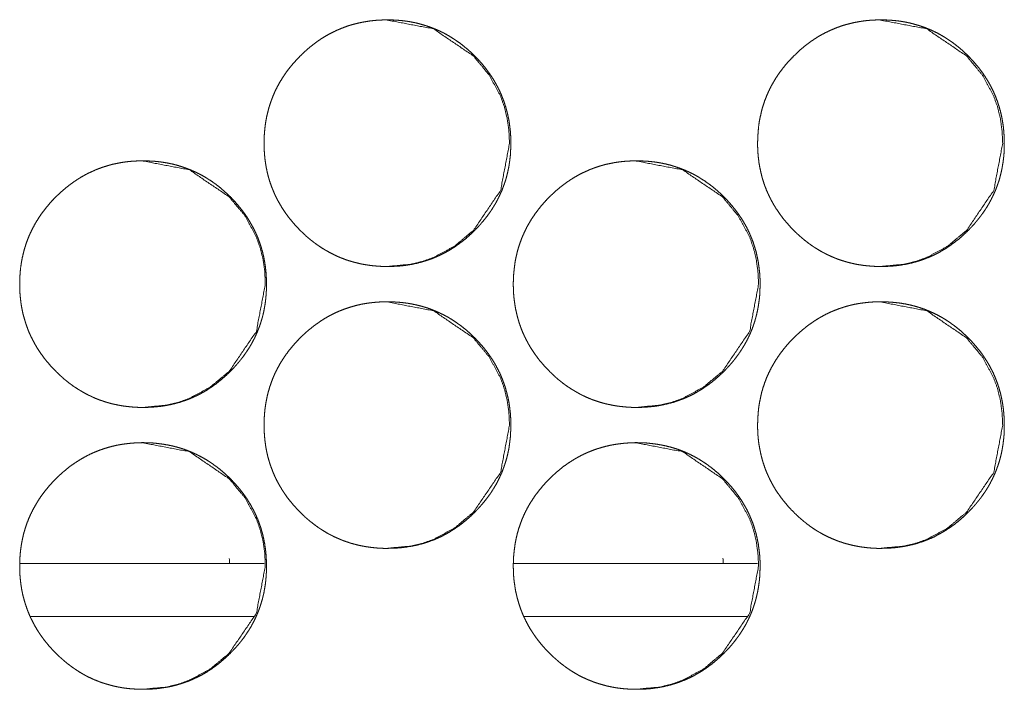
# Model space of a CAD drawing. Units: inches. Extents: x 122 to 387, y 24 to 255.
# Drawn here: x 228 to 229, y 97 to 98 of the extents above; entities that cross this region are included whole.
import ezdxf

# ---------------------------------------------------------------- set-up
doc = ezdxf.new("R2010")
doc.units = ezdxf.units.IN
doc.header["$MEASUREMENT"] = 0
doc.layers.add('1', color=7, linetype='Continuous')

msp = doc.modelspace()

# ---------------------------------------------------------------- linework, layer by layer
at = {"layer": '1', "color": 3, "linetype": 'Continuous', "lineweight": 18}
for p, q in [((228.5326, 97.272), (228.26, 97.272)), ((229.0835, 97.272), (228.8113, 97.272)), ((228.5214, 97.213), (228.272, 97.213)), ((229.0723, 97.213), (228.8229, 97.213))]:
    msp.add_line(p, q, dxfattribs=at)
for centre, end in [((228.3563, 97.2689), 3.6788), ((228.9075, 97.2689), 3.8644)]:
    msp.add_arc(centre, 0.1378, 1.305, end, dxfattribs=at)
for points, knots in [([(228.8081, 97.7417), (228.8081, 97.7374), (228.8079, 97.733), (228.8077, 97.7288), (228.8072, 97.7246), (228.8067, 97.7204), (228.8061, 97.7163), (228.8053, 97.7123), (228.8044, 97.7082), (228.8034, 97.7043), (228.8023, 97.7003), (228.801, 97.6965), (228.7996, 97.6927), (228.7982, 97.6889), (228.7965, 97.6852), (228.7948, 97.6815), (228.793, 97.6779), (228.791, 97.6743), (228.7889, 97.6708), (228.7867, 97.6673), (228.7844, 97.6639), (228.7819, 97.6605), (228.7793, 97.6572), (228.7766, 97.6539), (228.7738, 97.6506), (228.7709, 97.6474), (228.7678, 97.6443), (228.7628, 97.6395), (228.7575, 97.6348), (228.7521, 97.6306), (228.7466, 97.6266), (228.741, 97.623), (228.7352, 97.6197), (228.7293, 97.6167), (228.7233, 97.614), (228.7171, 97.6116), (228.7108, 97.6096), (228.7044, 97.6078), (228.6979, 97.6064), (228.6912, 97.6053), (228.6844, 97.6045), (228.6775, 97.6041), (228.6704, 97.6039), (228.6657, 97.604), (228.661, 97.6042), (228.6564, 97.6046), (228.6519, 97.605), (228.6474, 97.6057), (228.6429, 97.6064), (228.6385, 97.6074), (228.6342, 97.6084), (228.63, 97.6096), (228.6257, 97.6109), (228.6216, 97.6124), (228.6175, 97.614), (228.6134, 97.6158), (228.6095, 97.6177), (228.6056, 97.6197), (228.6017, 97.6219), (228.5979, 97.6242), (228.5942, 97.6266), (228.5905, 97.6292), (228.5869, 97.6319), (228.5833, 97.6348), (228.5798, 97.6378), (228.5764, 97.641), (228.573, 97.6442), (228.5691, 97.6483), (228.5653, 97.6525), (228.5618, 97.6567), (228.5584, 97.6611), (228.5553, 97.6655), (228.5524, 97.67), (228.5497, 97.6746), (228.5471, 97.6792), (228.5448, 97.684), (228.5427, 97.6888), (228.5408, 97.6937), (228.539, 97.6987), (228.5375, 97.7038), (228.5362, 97.709), (228.5351, 97.7142), (228.5342, 97.7195), (228.5335, 97.725), (228.533, 97.7304), (228.5327, 97.7361), (228.5326, 97.7417), (228.5327, 97.7479), (228.5331, 97.7542), (228.5337, 97.7602), (228.5346, 97.7663), (228.5357, 97.7721), (228.5371, 97.7779), (228.5387, 97.7836), (228.5406, 97.7892), (228.5427, 97.7946), (228.545, 97.8), (228.5477, 97.8053), (228.5505, 97.8104), (228.5537, 97.8155), (228.557, 97.8204), (228.5606, 97.8253), (228.5645, 97.83), (228.5686, 97.8346), (228.5729, 97.8391), (228.5766, 97.8427), (228.5804, 97.8462), (228.5843, 97.8494), (228.5882, 97.8525), (228.5922, 97.8554), (228.5962, 97.8582), (228.6003, 97.8608), (228.6045, 97.8632), (228.6088, 97.8654), (228.6131, 97.8675), (228.6175, 97.8694), (228.622, 97.8712), (228.6265, 97.8728), (228.6311, 97.8742), (228.6358, 97.8754), (228.6405, 97.8765), (228.6453, 97.8774), (228.6502, 97.8782), (228.6552, 97.8788), (228.6601, 97.8792), (228.6652, 97.8794), (228.6704, 97.8795), (228.676, 97.8794), (228.6816, 97.8791), (228.6871, 97.8786), (228.6926, 97.8779), (228.6979, 97.877), (228.7031, 97.8759), (228.7083, 97.8745), (228.7134, 97.873), (228.7184, 97.8713), (228.7233, 97.8694), (228.7281, 97.8673), (228.7329, 97.865), (228.7376, 97.8624), (228.7421, 97.8597), (228.7466, 97.8568), (228.751, 97.8537), (228.7553, 97.8503), (228.7596, 97.8468), (228.7638, 97.8431), (228.7678, 97.8392), (228.7721, 97.8347), (228.7763, 97.83), (228.7801, 97.8253), (228.7837, 97.8204), (228.7871, 97.8155), (228.7902, 97.8104), (228.793, 97.8053), (228.7957, 97.8), (228.798, 97.7947), (228.8001, 97.7892), (228.802, 97.7836), (228.8036, 97.778), (228.805, 97.7722), (228.8062, 97.7663), (228.807, 97.7603), (228.8077, 97.7542), (228.8081, 97.748), (228.8081, 97.7417)], [0, 0, 0.005, 0.009997, 0.014896, 0.019799, 0.024619, 0.029438, 0.034193, 0.038951, 0.043664, 0.048371, 0.053051, 0.057743, 0.062415, 0.067089, 0.071771, 0.076458, 0.081176, 0.085895, 0.09067, 0.095432, 0.100255, 0.105103, 0.110002, 0.114928, 0.119944, 0.124972, 0.133048, 0.141168, 0.149029, 0.156895, 0.164584, 0.172275, 0.17989, 0.187516, 0.19514, 0.202751, 0.210436, 0.218119, 0.225971, 0.233801, 0.241867, 0.249947, 0.255383, 0.260824, 0.266124, 0.27144, 0.276657, 0.281897, 0.287021, 0.292181, 0.297263, 0.302366, 0.307459, 0.312528, 0.317602, 0.322659, 0.327763, 0.332836, 0.337967, 0.343127, 0.348318, 0.353536, 0.358826, 0.364129, 0.369538, 0.374943, 0.381457, 0.387949, 0.394288, 0.400631, 0.406855, 0.413073, 0.419199, 0.425326, 0.43143, 0.437515, 0.443603, 0.449693, 0.455817, 0.461942, 0.468152, 0.47436, 0.480681, 0.487008, 0.493488, 0.499976, 0.507184, 0.514404, 0.521423, 0.528442, 0.535315, 0.542199, 0.54899, 0.555778, 0.562537, 0.5693, 0.576088, 0.582877, 0.589747, 0.596601, 0.603616, 0.610619, 0.617808, 0.625003, 0.630928, 0.636844, 0.642624, 0.648402, 0.654092, 0.65976, 0.665359, 0.670946, 0.676514, 0.682048, 0.687585, 0.693103, 0.69864, 0.704199, 0.709766, 0.715371, 0.721026, 0.726678, 0.732453, 0.738208, 0.744101, 0.750018, 0.756505, 0.763001, 0.769335, 0.775694, 0.781908, 0.78811, 0.794245, 0.800385, 0.806479, 0.812541, 0.818639, 0.824723, 0.830864, 0.836981, 0.843182, 0.849397, 0.855697, 0.862025, 0.868516, 0.874988, 0.882183, 0.889373, 0.896369, 0.903366, 0.910244, 0.917107, 0.923881, 0.93067, 0.937433, 0.944185, 0.95098, 0.957771, 0.964647, 0.971532, 0.978551, 0.98557, 0.992784, 1, 1]), ([(228.6688, 97.8795), (228.669, 97.8795), (228.7219, 97.8694), (228.7663, 97.8392), (228.7839, 97.818), (228.7965, 97.7947), (228.8009, 97.7822), (228.8041, 97.7692), (228.806, 97.7557), (228.8067, 97.7417)], [0, 0, 0.000723, 0.249939, 0.498832, 0.626358, 0.748989, 0.810066, 0.871891, 0.935058, 1, 1]), ([(229.3592, 97.7417), (229.3592, 97.7374), (229.359, 97.733), (229.3588, 97.7288), (229.3583, 97.7246), (229.3578, 97.7204), (229.3571, 97.7163), (229.3564, 97.7123), (229.3555, 97.7082), (229.3545, 97.7043), (229.3534, 97.7003), (229.3521, 97.6965), (229.3507, 97.6927), (229.3493, 97.6889), (229.3476, 97.6852), (229.3459, 97.6815), (229.344, 97.6779), (229.3421, 97.6743), (229.34, 97.6708), (229.3378, 97.6673), (229.3354, 97.6639), (229.333, 97.6605), (229.3304, 97.6572), (229.3277, 97.6539), (229.3249, 97.6506), (229.322, 97.6474), (229.3189, 97.6443), (229.3139, 97.6395), (229.3086, 97.6348), (229.3032, 97.6306), (229.2977, 97.6266), (229.2921, 97.623), (229.2863, 97.6197), (229.2804, 97.6167), (229.2744, 97.614), (229.2682, 97.6116), (229.262, 97.6096), (229.2555, 97.6078), (229.249, 97.6064), (229.2423, 97.6053), (229.2356, 97.6045), (229.2286, 97.6041), (229.2216, 97.6039), (229.2169, 97.604), (229.2122, 97.6042), (229.2076, 97.6046), (229.203, 97.605), (229.1985, 97.6057), (229.194, 97.6064), (229.1897, 97.6074), (229.1853, 97.6084), (229.1811, 97.6096), (229.1769, 97.6109), (229.1727, 97.6124), (229.1686, 97.614), (229.1646, 97.6158), (229.1606, 97.6177), (229.1567, 97.6197), (229.1528, 97.6219), (229.149, 97.6242), (229.1453, 97.6266), (229.1416, 97.6292), (229.138, 97.6319), (229.1345, 97.6348), (229.131, 97.6378), (229.1275, 97.641), (229.1241, 97.6442), (229.1202, 97.6483), (229.1165, 97.6525), (229.1129, 97.6567), (229.1096, 97.6611), (229.1065, 97.6655), (229.1035, 97.67), (229.1008, 97.6746), (229.0983, 97.6792), (229.096, 97.684), (229.0938, 97.6888), (229.0919, 97.6937), (229.0902, 97.6987), (229.0887, 97.7038), (229.0874, 97.709), (229.0863, 97.7142), (229.0853, 97.7195), (229.0846, 97.725), (229.0841, 97.7304), (229.0838, 97.7361), (229.0837, 97.7417), (229.0839, 97.7479), (229.0843, 97.7542), (229.0848, 97.7602), (229.0857, 97.7663), (229.0869, 97.7721), (229.0882, 97.7779), (229.0898, 97.7836), (229.0917, 97.7892), (229.0938, 97.7946), (229.0962, 97.8), (229.0988, 97.8053), (229.1017, 97.8104), (229.1048, 97.8155), (229.1081, 97.8204), (229.1118, 97.8253), (229.1156, 97.83), (229.1197, 97.8346), (229.1241, 97.8391), (229.1278, 97.8427), (229.1316, 97.8462), (229.1354, 97.8494), (229.1393, 97.8525), (229.1433, 97.8554), (229.1474, 97.8582), (229.1515, 97.8608), (229.1557, 97.8632), (229.1599, 97.8654), (229.1643, 97.8675), (229.1687, 97.8694), (229.1731, 97.8712), (229.1777, 97.8728), (229.1822, 97.8742), (229.1869, 97.8754), (229.1916, 97.8765), (229.1965, 97.8774), (229.2013, 97.8782), (229.2063, 97.8788), (229.2113, 97.8792), (229.2164, 97.8794), (229.2215, 97.8795), (229.2271, 97.8794), (229.2327, 97.8791), (229.2382, 97.8786), (229.2437, 97.8779), (229.249, 97.877), (229.2543, 97.8759), (229.2594, 97.8745), (229.2645, 97.873), (229.2695, 97.8713), (229.2744, 97.8694), (229.2792, 97.8673), (229.284, 97.865), (229.2887, 97.8624), (229.2932, 97.8597), (229.2977, 97.8568), (229.3021, 97.8537), (229.3065, 97.8503), (229.3107, 97.8468), (229.3148, 97.8431), (229.3189, 97.8392), (229.3232, 97.8347), (229.3273, 97.83), (229.3312, 97.8253), (229.3348, 97.8204), (229.3381, 97.8155), (229.3413, 97.8104), (229.3441, 97.8053), (229.3468, 97.8), (229.3491, 97.7947), (229.3512, 97.7892), (229.3531, 97.7836), (229.3547, 97.778), (229.3561, 97.7722), (229.3572, 97.7663), (229.3581, 97.7603), (229.3587, 97.7542), (229.3591, 97.748), (229.3592, 97.7417)], [0, 0, 0.005001, 0.009997, 0.014897, 0.019801, 0.024621, 0.029445, 0.034196, 0.038955, 0.043668, 0.048376, 0.053056, 0.057749, 0.062421, 0.067096, 0.071791, 0.076479, 0.081183, 0.085918, 0.090677, 0.09544, 0.100264, 0.105112, 0.110012, 0.114939, 0.119956, 0.124984, 0.133061, 0.141183, 0.149044, 0.156887, 0.164602, 0.172295, 0.179911, 0.187537, 0.195134, 0.202746, 0.210433, 0.218116, 0.225969, 0.2338, 0.241868, 0.249949, 0.255386, 0.260797, 0.266128, 0.271445, 0.276662, 0.281873, 0.287028, 0.292189, 0.297271, 0.302374, 0.30744, 0.31251, 0.317584, 0.322642, 0.327746, 0.332846, 0.337978, 0.343113, 0.34833, 0.353524, 0.358815, 0.364118, 0.369529, 0.374934, 0.381449, 0.387942, 0.394282, 0.400625, 0.406851, 0.413069, 0.419196, 0.425324, 0.431416, 0.437514, 0.443603, 0.449693, 0.455818, 0.461944, 0.468154, 0.474363, 0.480685, 0.48701, 0.493493, 0.499981, 0.507191, 0.514413, 0.52143, 0.52845, 0.53533, 0.542214, 0.549007, 0.555786, 0.562557, 0.56932, 0.576097, 0.582886, 0.589757, 0.596612, 0.603628, 0.610631, 0.617822, 0.625018, 0.630944, 0.63686, 0.642641, 0.64842, 0.65411, 0.659779, 0.665379, 0.670967, 0.676509, 0.682043, 0.687581, 0.693128, 0.698666, 0.704197, 0.709794, 0.71537, 0.721026, 0.726679, 0.732455, 0.738211, 0.744104, 0.750022, 0.75651, 0.763007, 0.769341, 0.775671, 0.781887, 0.788119, 0.794254, 0.800366, 0.806462, 0.812552, 0.818624, 0.824708, 0.83085, 0.836967, 0.843169, 0.849386, 0.85571, 0.862016, 0.868508, 0.874981, 0.882176, 0.889367, 0.896364, 0.903362, 0.910224, 0.917088, 0.923878, 0.930668, 0.937419, 0.944183, 0.950979, 0.957771, 0.964648, 0.971528, 0.978548, 0.985568, 0.992783, 1, 1]), ([(229.2195, 97.8795), (229.2197, 97.8795), (229.2726, 97.8694), (229.317, 97.8392), (229.3346, 97.818), (229.3472, 97.7947), (229.3517, 97.7822), (229.3548, 97.7692), (229.3567, 97.7557), (229.3574, 97.7417)], [0, 0, 0.000723, 0.250073, 0.498782, 0.626317, 0.748956, 0.810077, 0.871877, 0.935048, 1, 1]), ([(228.8067, 97.7417), (228.7967, 97.6889), (228.7664, 97.6443), (228.7452, 97.6266), (228.7219, 97.614), (228.7094, 97.6096), (228.6965, 97.6064), (228.6691, 97.6039)], [0, 0, 0.249224, 0.498965, 0.627005, 0.749876, 0.810979, 0.872728, 1, 1]), ([(229.3574, 97.7417), (229.3474, 97.6889), (229.3171, 97.6443), (229.2959, 97.6266), (229.2726, 97.614), (229.2602, 97.6096), (229.2472, 97.6064), (229.2199, 97.6039)], [0, 0, 0.249288, 0.499002, 0.627063, 0.749955, 0.811068, 0.872827, 1, 1]), ([(228.5353, 97.5842), (228.5353, 97.5799), (228.5351, 97.5756), (228.5348, 97.5713), (228.5344, 97.5671), (228.5339, 97.563), (228.5332, 97.5588), (228.5325, 97.5548), (228.5316, 97.5507), (228.5306, 97.5468), (228.5294, 97.5429), (228.5282, 97.539), (228.5268, 97.5352), (228.5253, 97.5314), (228.5237, 97.5277), (228.522, 97.524), (228.5201, 97.5204), (228.5182, 97.5168), (228.5161, 97.5133), (228.5138, 97.5098), (228.5115, 97.5064), (228.5091, 97.503), (228.5065, 97.4997), (228.5038, 97.4964), (228.501, 97.4932), (228.4981, 97.49), (228.495, 97.4868), (228.4899, 97.482), (228.4846, 97.4774), (228.4793, 97.4731), (228.4738, 97.4692), (228.4682, 97.4655), (228.4623, 97.4622), (228.4565, 97.4592), (228.4504, 97.4565), (228.4443, 97.4542), (228.438, 97.4521), (228.4316, 97.4504), (228.4251, 97.449), (228.4183, 97.4478), (228.4116, 97.4471), (228.4046, 97.4466), (228.3976, 97.4464), (228.3929, 97.4465), (228.3882, 97.4467), (228.3836, 97.4471), (228.379, 97.4476), (228.3745, 97.4482), (228.3701, 97.449), (228.3657, 97.4499), (228.3613, 97.4509), (228.3571, 97.4521), (228.3529, 97.4535), (228.3487, 97.4549), (228.3446, 97.4565), (228.3406, 97.4583), (228.3366, 97.4602), (228.3327, 97.4622), (228.3289, 97.4644), (228.3251, 97.4667), (228.3213, 97.4691), (228.3176, 97.4717), (228.314, 97.4744), (228.3104, 97.4773), (228.307, 97.4803), (228.3035, 97.4835), (228.3001, 97.4868), (228.2962, 97.4908), (228.2925, 97.495), (228.2889, 97.4992), (228.2856, 97.5036), (228.2825, 97.508), (228.2795, 97.5125), (228.2768, 97.5171), (228.2743, 97.5218), (228.2719, 97.5265), (228.2698, 97.5313), (228.2679, 97.5363), (228.2662, 97.5412), (228.2647, 97.5463), (228.2633, 97.5515), (228.2622, 97.5568), (228.2613, 97.5621), (228.2606, 97.5675), (228.2601, 97.573), (228.2598, 97.5786), (228.2597, 97.5842), (228.2598, 97.5904), (228.2602, 97.5967), (228.2608, 97.6027), (228.2617, 97.6088), (228.2628, 97.6146), (228.2642, 97.6204), (228.2658, 97.6261), (228.2677, 97.6317), (228.2698, 97.6372), (228.2722, 97.6425), (228.2748, 97.6478), (228.2777, 97.6529), (228.2808, 97.658), (228.2841, 97.6629), (228.2878, 97.6678), (228.2916, 97.6725), (228.2957, 97.6772), (228.3001, 97.6817), (228.3038, 97.6852), (228.3076, 97.6887), (228.3114, 97.6919), (228.3153, 97.695), (228.3193, 97.6979), (228.3234, 97.7007), (228.3275, 97.7033), (228.3317, 97.7057), (228.3359, 97.708), (228.3403, 97.71), (228.3447, 97.712), (228.3491, 97.7137), (228.3537, 97.7153), (228.3583, 97.7167), (228.3629, 97.718), (228.3677, 97.719), (228.3725, 97.72), (228.3773, 97.7207), (228.3823, 97.7213), (228.3873, 97.7217), (228.3924, 97.7219), (228.3975, 97.722), (228.4031, 97.7219), (228.4088, 97.7216), (228.4143, 97.7211), (228.4197, 97.7204), (228.425, 97.7195), (228.4303, 97.7184), (228.4354, 97.7171), (228.4405, 97.7155), (228.4455, 97.7138), (228.4504, 97.7119), (228.4553, 97.7098), (228.46, 97.7075), (228.4647, 97.705), (228.4693, 97.7022), (228.4738, 97.6993), (228.4782, 97.6962), (228.4825, 97.6929), (228.4867, 97.6893), (228.4909, 97.6856), (228.495, 97.6817), (228.4993, 97.6772), (228.5034, 97.6725), (228.5072, 97.6678), (228.5109, 97.663), (228.5142, 97.658), (228.5173, 97.653), (228.5202, 97.6478), (228.5228, 97.6425), (228.5252, 97.6372), (228.5273, 97.6317), (228.5292, 97.6261), (228.5308, 97.6205), (228.5322, 97.6147), (228.5333, 97.6088), (228.5342, 97.6028), (228.5348, 97.5967), (228.5352, 97.5905), (228.5353, 97.5842)], [0, 0, 0.005, 0.009997, 0.014895, 0.019798, 0.024618, 0.029436, 0.034192, 0.038949, 0.043662, 0.048369, 0.053048, 0.05774, 0.062412, 0.067085, 0.071767, 0.076454, 0.081172, 0.08589, 0.090665, 0.095427, 0.10025, 0.105098, 0.110015, 0.114922, 0.119937, 0.124965, 0.133062, 0.141159, 0.149019, 0.156886, 0.164574, 0.172291, 0.179905, 0.187503, 0.195127, 0.202738, 0.210423, 0.218104, 0.225956, 0.233815, 0.241882, 0.249961, 0.255397, 0.260808, 0.266138, 0.271453, 0.276669, 0.28188, 0.287033, 0.292193, 0.297275, 0.302377, 0.307442, 0.31251, 0.317584, 0.322668, 0.327745, 0.332844, 0.337974, 0.343109, 0.348324, 0.353542, 0.358832, 0.364134, 0.369544, 0.374948, 0.381462, 0.387954, 0.394292, 0.400634, 0.406858, 0.413076, 0.419202, 0.425343, 0.431433, 0.437518, 0.443606, 0.449696, 0.455819, 0.461951, 0.468154, 0.474362, 0.480683, 0.48701, 0.493489, 0.499977, 0.507185, 0.514404, 0.521423, 0.528437, 0.535316, 0.542199, 0.54899, 0.555777, 0.562536, 0.569298, 0.576087, 0.582875, 0.589744, 0.596599, 0.603613, 0.610615, 0.617805, 0.624999, 0.630924, 0.636839, 0.642619, 0.648397, 0.654086, 0.659754, 0.665353, 0.67094, 0.676507, 0.682044, 0.687578, 0.693096, 0.698632, 0.704191, 0.709787, 0.715362, 0.721018, 0.726669, 0.732444, 0.738229, 0.744121, 0.750008, 0.756495, 0.76302, 0.769354, 0.775683, 0.781897, 0.788128, 0.794262, 0.800373, 0.806467, 0.812556, 0.818654, 0.824738, 0.830852, 0.836994, 0.843195, 0.849386, 0.855709, 0.862036, 0.868527, 0.874999, 0.882193, 0.889363, 0.896378, 0.903375, 0.910235, 0.917098, 0.923886, 0.930675, 0.937437, 0.944189, 0.950983, 0.957775, 0.96465, 0.971534, 0.978549, 0.985571, 0.992784, 1, 1]), ([(228.3961, 97.722), (228.3963, 97.722), (228.4492, 97.7119), (228.4937, 97.6817), (228.5113, 97.6605), (228.5239, 97.6372), (228.5283, 97.6247), (228.5315, 97.6118), (228.5334, 97.5983), (228.534, 97.5842)], [0, 0, 0.000723, 0.250028, 0.498891, 0.626402, 0.749019, 0.810088, 0.871906, 0.935066, 1, 1]), ([(229.0864, 97.5842), (229.0864, 97.5799), (229.0863, 97.5756), (229.086, 97.5713), (229.0856, 97.5671), (229.085, 97.563), (229.0844, 97.5588), (229.0836, 97.5548), (229.0827, 97.5507), (229.0817, 97.5468), (229.0806, 97.5429), (229.0793, 97.539), (229.078, 97.5352), (229.0765, 97.5314), (229.0749, 97.5277), (229.0731, 97.524), (229.0713, 97.5204), (229.0693, 97.5168), (229.0672, 97.5133), (229.065, 97.5098), (229.0627, 97.5064), (229.0602, 97.503), (229.0577, 97.4997), (229.055, 97.4964), (229.0522, 97.4932), (229.0492, 97.49), (229.0462, 97.4868), (229.0411, 97.482), (229.0358, 97.4774), (229.0305, 97.4731), (229.0249, 97.4692), (229.0193, 97.4655), (229.0135, 97.4622), (229.0076, 97.4592), (229.0016, 97.4565), (228.9954, 97.4542), (228.9892, 97.4521), (228.9827, 97.4504), (228.9762, 97.449), (228.9695, 97.4478), (228.9628, 97.4471), (228.9558, 97.4466), (228.9488, 97.4464), (228.9441, 97.4465), (228.9394, 97.4467), (228.9348, 97.4471), (228.9302, 97.4476), (228.9257, 97.4482), (228.9213, 97.449), (228.9169, 97.4499), (228.9125, 97.4509), (228.9083, 97.4521), (228.9041, 97.4535), (228.8999, 97.4549), (228.8958, 97.4565), (228.8918, 97.4583), (228.8878, 97.4602), (228.8839, 97.4622), (228.8801, 97.4644), (228.8763, 97.4667), (228.8725, 97.4691), (228.8688, 97.4717), (228.8652, 97.4744), (228.8616, 97.4773), (228.8582, 97.4803), (228.8547, 97.4835), (228.8513, 97.4868), (228.8474, 97.4908), (228.8437, 97.495), (228.8401, 97.4992), (228.8368, 97.5036), (228.8337, 97.508), (228.8307, 97.5125), (228.828, 97.5171), (228.8255, 97.5218), (228.8232, 97.5265), (228.821, 97.5313), (228.8191, 97.5363), (228.8174, 97.5412), (228.8159, 97.5463), (228.8146, 97.5515), (228.8134, 97.5568), (228.8126, 97.5621), (228.8118, 97.5675), (228.8113, 97.573), (228.811, 97.5786), (228.8109, 97.5842), (228.811, 97.5904), (228.8114, 97.5967), (228.8121, 97.6027), (228.8129, 97.6088), (228.814, 97.6146), (228.8154, 97.6204), (228.817, 97.6261), (228.8189, 97.6317), (228.821, 97.6372), (228.8234, 97.6425), (228.826, 97.6478), (228.8289, 97.6529), (228.832, 97.658), (228.8353, 97.6629), (228.839, 97.6678), (228.8428, 97.6725), (228.847, 97.6772), (228.8513, 97.6817), (228.855, 97.6852), (228.8588, 97.6887), (228.8626, 97.6919), (228.8665, 97.695), (228.8705, 97.6979), (228.8746, 97.7007), (228.8787, 97.7033), (228.8829, 97.7057), (228.8871, 97.708), (228.8915, 97.71), (228.8959, 97.712), (228.9003, 97.7137), (228.9048, 97.7153), (228.9095, 97.7167), (228.9141, 97.718), (228.9189, 97.719), (228.9237, 97.72), (228.9285, 97.7207), (228.9335, 97.7213), (228.9385, 97.7217), (228.9436, 97.7219), (228.9487, 97.722), (228.9543, 97.7219), (228.96, 97.7216), (228.9654, 97.7211), (228.9709, 97.7204), (228.9762, 97.7195), (228.9815, 97.7184), (228.9866, 97.7171), (228.9917, 97.7155), (228.9967, 97.7138), (229.0016, 97.7119), (229.0065, 97.7098), (229.0112, 97.7075), (229.0159, 97.705), (229.0204, 97.7022), (229.025, 97.6993), (229.0293, 97.6962), (229.0337, 97.6929), (229.0379, 97.6893), (229.0421, 97.6856), (229.0461, 97.6817), (229.0504, 97.6772), (229.0546, 97.6725), (229.0584, 97.6678), (229.062, 97.663), (229.0654, 97.658), (229.0685, 97.653), (229.0714, 97.6478), (229.074, 97.6425), (229.0763, 97.6372), (229.0785, 97.6317), (229.0803, 97.6261), (229.082, 97.6205), (229.0833, 97.6147), (229.0845, 97.6088), (229.0853, 97.6028), (229.086, 97.5967), (229.0864, 97.5905), (229.0864, 97.5842)], [0, 0, 0.005001, 0.009997, 0.014898, 0.019799, 0.024623, 0.029441, 0.034192, 0.038957, 0.043662, 0.048378, 0.053058, 0.057741, 0.062424, 0.067086, 0.071781, 0.076468, 0.081186, 0.085906, 0.090665, 0.095427, 0.100269, 0.105098, 0.110016, 0.114924, 0.11994, 0.124968, 0.133066, 0.141164, 0.149025, 0.156892, 0.164581, 0.172299, 0.179915, 0.187513, 0.195138, 0.202749, 0.210435, 0.218118, 0.225971, 0.233801, 0.241868, 0.249949, 0.255385, 0.260826, 0.266127, 0.271443, 0.27666, 0.281871, 0.287025, 0.292185, 0.297268, 0.30237, 0.307436, 0.312505, 0.317579, 0.322664, 0.327741, 0.332841, 0.337972, 0.343107, 0.348323, 0.353517, 0.358831, 0.364134, 0.369544, 0.374949, 0.381443, 0.387956, 0.394294, 0.400619, 0.406844, 0.413062, 0.419204, 0.425332, 0.431423, 0.43752, 0.443598, 0.449688, 0.455812, 0.461945, 0.468155, 0.474359, 0.480684, 0.487009, 0.493491, 0.499978, 0.507187, 0.514409, 0.521428, 0.528443, 0.535323, 0.542206, 0.548999, 0.555786, 0.562546, 0.569309, 0.576099, 0.582873, 0.589743, 0.596615, 0.603613, 0.610634, 0.617824, 0.625019, 0.630924, 0.636862, 0.642642, 0.648421, 0.654086, 0.659755, 0.665354, 0.670968, 0.67651, 0.682047, 0.687582, 0.6931, 0.698637, 0.704197, 0.709764, 0.715369, 0.721026, 0.726677, 0.732453, 0.738208, 0.744102, 0.750019, 0.756507, 0.763003, 0.769337, 0.775696, 0.781911, 0.788113, 0.794248, 0.800389, 0.806455, 0.812545, 0.818644, 0.824728, 0.830843, 0.83696, 0.843187, 0.849378, 0.855702, 0.86203, 0.8685, 0.874994, 0.882168, 0.889358, 0.896355, 0.903371, 0.910232, 0.917095, 0.923885, 0.93066, 0.937424, 0.944187, 0.950982, 0.957774, 0.964651, 0.97153, 0.97855, 0.985569, 0.992783, 1, 1]), ([(228.947, 97.722), (228.9471, 97.722), (229, 97.7119), (229.0445, 97.6817), (229.0621, 97.6605), (229.0747, 97.6372), (229.0791, 97.6247), (229.0822, 97.6118), (229.0841, 97.5983), (229.0848, 97.5842)], [0, 0, 0.000723, 0.249964, 0.498782, 0.62632, 0.748964, 0.810047, 0.871878, 0.935052, 1, 1]), ([(228.534, 97.5842), (228.524, 97.5314), (228.4937, 97.4868), (228.4725, 97.4692), (228.4492, 97.4565), (228.4368, 97.4521), (228.4238, 97.449), (228.3965, 97.4464)], [0, 0, 0.249199, 0.498915, 0.627035, 0.749788, 0.810998, 0.87274, 1, 1]), ([(229.0848, 97.5842), (229.0748, 97.5314), (229.0445, 97.4868), (229.0233, 97.4692), (229, 97.4565), (228.9876, 97.4521), (228.9746, 97.449), (228.9473, 97.4464)], [0, 0, 0.249254, 0.499025, 0.62708, 0.749966, 0.811076, 0.872832, 1, 1]), ([(228.8081, 97.4268), (228.8081, 97.4224), (228.8079, 97.4181), (228.8077, 97.4139), (228.8072, 97.4096), (228.8067, 97.4055), (228.8061, 97.4013), (228.8053, 97.3973), (228.8044, 97.3933), (228.8034, 97.3893), (228.8023, 97.3854), (228.801, 97.3815), (228.7996, 97.3777), (228.7982, 97.3739), (228.7965, 97.3702), (228.7948, 97.3665), (228.793, 97.3629), (228.791, 97.3593), (228.7889, 97.3558), (228.7867, 97.3523), (228.7844, 97.3489), (228.7819, 97.3455), (228.7793, 97.3422), (228.7766, 97.3389), (228.7738, 97.3357), (228.7709, 97.3325), (228.7678, 97.3294), (228.7628, 97.3245), (228.7575, 97.3199), (228.7521, 97.3156), (228.7466, 97.3117), (228.741, 97.3081), (228.7352, 97.3047), (228.7293, 97.3017), (228.7233, 97.299), (228.7171, 97.2967), (228.7108, 97.2946), (228.7044, 97.2929), (228.6979, 97.2915), (228.6912, 97.2904), (228.6844, 97.2896), (228.6775, 97.2891), (228.6704, 97.289), (228.6657, 97.289), (228.661, 97.2892), (228.6564, 97.2896), (228.6519, 97.2901), (228.6474, 97.2907), (228.6429, 97.2915), (228.6385, 97.2924), (228.6342, 97.2935), (228.63, 97.2946), (228.6257, 97.296), (228.6216, 97.2974), (228.6175, 97.2991), (228.6134, 97.3008), (228.6095, 97.3027), (228.6056, 97.3047), (228.6017, 97.3069), (228.5979, 97.3092), (228.5942, 97.3116), (228.5905, 97.3142), (228.5869, 97.317), (228.5833, 97.3198), (228.5798, 97.3228), (228.5764, 97.326), (228.573, 97.3293), (228.5691, 97.3333), (228.5653, 97.3375), (228.5618, 97.3418), (228.5584, 97.3461), (228.5553, 97.3505), (228.5524, 97.355), (228.5497, 97.3596), (228.5471, 97.3643), (228.5448, 97.369), (228.5427, 97.3739), (228.5408, 97.3788), (228.539, 97.3838), (228.5375, 97.3889), (228.5362, 97.394), (228.5351, 97.3993), (228.5342, 97.4046), (228.5335, 97.41), (228.533, 97.4155), (228.5327, 97.4211), (228.5326, 97.4267), (228.5327, 97.433), (228.5331, 97.4392), (228.5337, 97.4453), (228.5346, 97.4513), (228.5357, 97.4572), (228.5371, 97.463), (228.5387, 97.4686), (228.5406, 97.4742), (228.5427, 97.4797), (228.545, 97.485), (228.5477, 97.4903), (228.5505, 97.4954), (228.5537, 97.5005), (228.557, 97.5054), (228.5606, 97.5103), (228.5645, 97.515), (228.5686, 97.5197), (228.5729, 97.5242), (228.5766, 97.5277), (228.5804, 97.5312), (228.5843, 97.5344), (228.5882, 97.5375), (228.5922, 97.5404), (228.5962, 97.5432), (228.6003, 97.5458), (228.6045, 97.5482), (228.6088, 97.5505), (228.6131, 97.5526), (228.6175, 97.5545), (228.622, 97.5562), (228.6265, 97.5578), (228.6311, 97.5592), (228.6358, 97.5605), (228.6405, 97.5616), (228.6453, 97.5625), (228.6502, 97.5632), (228.6552, 97.5638), (228.6601, 97.5642), (228.6652, 97.5645), (228.6704, 97.5645), (228.676, 97.5644), (228.6816, 97.5641), (228.6871, 97.5636), (228.6926, 97.5629), (228.6979, 97.562), (228.7031, 97.5609), (228.7083, 97.5596), (228.7134, 97.5581), (228.7184, 97.5564), (228.7233, 97.5544), (228.7281, 97.5523), (228.7329, 97.55), (228.7376, 97.5475), (228.7421, 97.5448), (228.7466, 97.5418), (228.751, 97.5387), (228.7553, 97.5354), (228.7596, 97.5319), (228.7638, 97.5281), (228.7678, 97.5242), (228.7721, 97.5197), (228.7763, 97.515), (228.7801, 97.5103), (228.7837, 97.5055), (228.7871, 97.5005), (228.7902, 97.4955), (228.793, 97.4903), (228.7957, 97.4851), (228.798, 97.4797), (228.8001, 97.4742), (228.802, 97.4687), (228.8036, 97.463), (228.805, 97.4572), (228.8062, 97.4513), (228.807, 97.4453), (228.8077, 97.4393), (228.8081, 97.433), (228.8081, 97.4268)], [0, 0, 0.005, 0.009997, 0.014896, 0.019799, 0.024619, 0.029438, 0.034193, 0.038951, 0.043664, 0.048371, 0.053051, 0.057743, 0.062415, 0.067089, 0.071771, 0.076458, 0.081176, 0.085895, 0.09067, 0.095432, 0.100255, 0.105103, 0.110002, 0.114928, 0.119944, 0.124972, 0.133048, 0.141168, 0.149029, 0.156895, 0.164584, 0.172275, 0.17989, 0.187516, 0.19514, 0.202751, 0.210436, 0.218119, 0.225971, 0.2338, 0.241867, 0.249947, 0.255383, 0.260824, 0.266124, 0.27144, 0.276657, 0.281897, 0.287021, 0.292181, 0.297263, 0.302366, 0.307459, 0.312528, 0.317602, 0.322659, 0.327763, 0.332836, 0.337967, 0.343127, 0.348318, 0.353535, 0.358826, 0.364128, 0.369538, 0.374943, 0.381457, 0.387949, 0.394288, 0.400636, 0.406855, 0.413072, 0.419199, 0.425326, 0.43143, 0.437515, 0.443603, 0.449693, 0.455817, 0.461942, 0.468151, 0.474359, 0.48068, 0.487008, 0.493488, 0.499975, 0.507184, 0.514403, 0.521422, 0.528442, 0.535315, 0.542198, 0.54899, 0.555777, 0.562536, 0.569299, 0.576088, 0.582877, 0.589746, 0.596601, 0.603616, 0.610618, 0.617808, 0.625003, 0.630928, 0.636844, 0.642624, 0.648402, 0.654091, 0.659759, 0.665358, 0.670946, 0.676514, 0.682051, 0.687585, 0.693103, 0.69864, 0.704199, 0.709766, 0.71537, 0.721027, 0.726678, 0.732453, 0.738209, 0.744101, 0.750018, 0.756505, 0.763002, 0.769335, 0.775694, 0.781908, 0.78811, 0.794245, 0.800385, 0.80648, 0.812541, 0.81864, 0.824723, 0.830864, 0.836981, 0.843182, 0.849398, 0.855697, 0.862025, 0.868516, 0.874988, 0.882183, 0.889373, 0.896369, 0.903366, 0.910244, 0.917107, 0.923881, 0.93067, 0.937433, 0.944185, 0.95098, 0.957771, 0.964647, 0.971532, 0.978551, 0.98557, 0.992784, 1, 1]), ([(228.6688, 97.5645), (228.669, 97.5645), (228.7219, 97.5544), (228.7663, 97.5242), (228.7839, 97.503), (228.7965, 97.4797), (228.8009, 97.4673), (228.8041, 97.4543), (228.806, 97.4408), (228.8067, 97.4268)], [0, 0, 0.000723, 0.249939, 0.498832, 0.626358, 0.748989, 0.810066, 0.871891, 0.935058, 1, 1]), ([(229.3592, 97.4268), (229.3592, 97.4224), (229.359, 97.4181), (229.3588, 97.4139), (229.3583, 97.4096), (229.3578, 97.4055), (229.3571, 97.4013), (229.3564, 97.3973), (229.3555, 97.3933), (229.3545, 97.3893), (229.3534, 97.3854), (229.3521, 97.3815), (229.3507, 97.3777), (229.3493, 97.3739), (229.3476, 97.3702), (229.3459, 97.3665), (229.344, 97.3629), (229.3421, 97.3593), (229.34, 97.3558), (229.3378, 97.3523), (229.3354, 97.3489), (229.333, 97.3455), (229.3304, 97.3422), (229.3277, 97.3389), (229.3249, 97.3357), (229.322, 97.3325), (229.3189, 97.3294), (229.3139, 97.3245), (229.3086, 97.3199), (229.3032, 97.3156), (229.2977, 97.3117), (229.2921, 97.3081), (229.2863, 97.3047), (229.2804, 97.3017), (229.2744, 97.299), (229.2682, 97.2967), (229.262, 97.2946), (229.2555, 97.2929), (229.249, 97.2915), (229.2423, 97.2904), (229.2356, 97.2896), (229.2286, 97.2891), (229.2216, 97.289), (229.2169, 97.289), (229.2122, 97.2892), (229.2076, 97.2896), (229.203, 97.2901), (229.1985, 97.2907), (229.194, 97.2915), (229.1897, 97.2924), (229.1853, 97.2935), (229.1811, 97.2946), (229.1769, 97.296), (229.1727, 97.2974), (229.1686, 97.2991), (229.1646, 97.3008), (229.1606, 97.3027), (229.1567, 97.3047), (229.1528, 97.3069), (229.149, 97.3092), (229.1453, 97.3116), (229.1416, 97.3142), (229.138, 97.317), (229.1345, 97.3198), (229.131, 97.3228), (229.1275, 97.326), (229.1241, 97.3293), (229.1202, 97.3333), (229.1165, 97.3375), (229.1129, 97.3418), (229.1096, 97.3461), (229.1065, 97.3505), (229.1035, 97.355), (229.1008, 97.3596), (229.0983, 97.3643), (229.096, 97.369), (229.0938, 97.3739), (229.0919, 97.3788), (229.0902, 97.3838), (229.0887, 97.3889), (229.0874, 97.394), (229.0863, 97.3993), (229.0853, 97.4046), (229.0846, 97.41), (229.0841, 97.4155), (229.0838, 97.4211), (229.0837, 97.4267), (229.0839, 97.433), (229.0843, 97.4392), (229.0848, 97.4453), (229.0857, 97.4513), (229.0869, 97.4572), (229.0882, 97.463), (229.0898, 97.4686), (229.0917, 97.4742), (229.0938, 97.4797), (229.0962, 97.485), (229.0988, 97.4903), (229.1017, 97.4954), (229.1048, 97.5005), (229.1081, 97.5054), (229.1118, 97.5103), (229.1156, 97.515), (229.1197, 97.5197), (229.1241, 97.5242), (229.1278, 97.5277), (229.1316, 97.5312), (229.1354, 97.5344), (229.1393, 97.5375), (229.1433, 97.5404), (229.1474, 97.5432), (229.1515, 97.5458), (229.1557, 97.5482), (229.1599, 97.5505), (229.1643, 97.5526), (229.1687, 97.5545), (229.1731, 97.5562), (229.1777, 97.5578), (229.1822, 97.5592), (229.1869, 97.5605), (229.1916, 97.5616), (229.1965, 97.5625), (229.2013, 97.5632), (229.2063, 97.5638), (229.2113, 97.5642), (229.2164, 97.5645), (229.2215, 97.5645), (229.2271, 97.5644), (229.2327, 97.5641), (229.2382, 97.5636), (229.2437, 97.5629), (229.249, 97.562), (229.2543, 97.5609), (229.2594, 97.5596), (229.2645, 97.5581), (229.2695, 97.5564), (229.2744, 97.5544), (229.2792, 97.5523), (229.284, 97.55), (229.2887, 97.5475), (229.2932, 97.5448), (229.2977, 97.5418), (229.3021, 97.5387), (229.3065, 97.5354), (229.3107, 97.5319), (229.3148, 97.5281), (229.3189, 97.5242), (229.3232, 97.5197), (229.3273, 97.515), (229.3312, 97.5103), (229.3348, 97.5055), (229.3381, 97.5005), (229.3413, 97.4955), (229.3441, 97.4903), (229.3468, 97.4851), (229.3491, 97.4797), (229.3512, 97.4742), (229.3531, 97.4687), (229.3547, 97.463), (229.3561, 97.4572), (229.3572, 97.4513), (229.3581, 97.4453), (229.3587, 97.4393), (229.3591, 97.433), (229.3592, 97.4268)], [0, 0, 0.005001, 0.009997, 0.014897, 0.019801, 0.024621, 0.029445, 0.034196, 0.038955, 0.043668, 0.048376, 0.053056, 0.057749, 0.062421, 0.067096, 0.071791, 0.076479, 0.081183, 0.085918, 0.090677, 0.09544, 0.100264, 0.105112, 0.110012, 0.114939, 0.119956, 0.124984, 0.133061, 0.141183, 0.149044, 0.156887, 0.164602, 0.172295, 0.17991, 0.187537, 0.195134, 0.202746, 0.210433, 0.218116, 0.225969, 0.2338, 0.241868, 0.249949, 0.255385, 0.260797, 0.266128, 0.271445, 0.276662, 0.281873, 0.287027, 0.292188, 0.297271, 0.302374, 0.30744, 0.312509, 0.317584, 0.322642, 0.327746, 0.332846, 0.337978, 0.343113, 0.34833, 0.353524, 0.358815, 0.364118, 0.369529, 0.374934, 0.381449, 0.387942, 0.394282, 0.400631, 0.40685, 0.413069, 0.419196, 0.425324, 0.431415, 0.437513, 0.443602, 0.449693, 0.455818, 0.461944, 0.468154, 0.474363, 0.480685, 0.48701, 0.493492, 0.499981, 0.507191, 0.514413, 0.52143, 0.52845, 0.53533, 0.542214, 0.549006, 0.555785, 0.562556, 0.56932, 0.576096, 0.582886, 0.589756, 0.596612, 0.603628, 0.610631, 0.617822, 0.625017, 0.630943, 0.63686, 0.642641, 0.648419, 0.65411, 0.659779, 0.665379, 0.670967, 0.676509, 0.682046, 0.687581, 0.693128, 0.698666, 0.704197, 0.709794, 0.71537, 0.721027, 0.726679, 0.732455, 0.738211, 0.744104, 0.750022, 0.75651, 0.763007, 0.769341, 0.775672, 0.781887, 0.788119, 0.794254, 0.800366, 0.806462, 0.812552, 0.818624, 0.824709, 0.83085, 0.836968, 0.843169, 0.849386, 0.85571, 0.862016, 0.868508, 0.874981, 0.882176, 0.889367, 0.896364, 0.903362, 0.910224, 0.917088, 0.923878, 0.930668, 0.937419, 0.944183, 0.950979, 0.957771, 0.964648, 0.971528, 0.978548, 0.985568, 0.992783, 1, 1]), ([(229.2195, 97.5645), (229.2197, 97.5645), (229.2726, 97.5544), (229.317, 97.5242), (229.3346, 97.503), (229.3472, 97.4797), (229.3517, 97.4673), (229.3548, 97.4543), (229.3567, 97.4408), (229.3574, 97.4268)], [0, 0, 0.000723, 0.250073, 0.498782, 0.626317, 0.748956, 0.810077, 0.871877, 0.935048, 1, 1]), ([(228.8067, 97.4268), (228.7967, 97.3739), (228.7664, 97.3294), (228.7452, 97.3117), (228.7219, 97.299), (228.7094, 97.2946), (228.6965, 97.2915), (228.6691, 97.289)], [0, 0, 0.249224, 0.498965, 0.627005, 0.749876, 0.810979, 0.872728, 1, 1]), ([(229.3574, 97.4268), (229.3474, 97.3739), (229.3171, 97.3294), (229.2959, 97.3117), (229.2726, 97.299), (229.2602, 97.2946), (229.2472, 97.2915), (229.2199, 97.289)], [0, 0, 0.249288, 0.499002, 0.627063, 0.749955, 0.811068, 0.872827, 1, 1]), ([(228.5353, 97.2693), (228.5353, 97.2649), (228.5351, 97.2606), (228.5348, 97.2564), (228.5344, 97.2521), (228.5339, 97.248), (228.5332, 97.2439), (228.5325, 97.2398), (228.5316, 97.2358), (228.5306, 97.2318), (228.5294, 97.2279), (228.5282, 97.224), (228.5268, 97.2202), (228.5253, 97.2164), (228.5237, 97.2127), (228.522, 97.209), (228.5201, 97.2054), (228.5182, 97.2018), (228.5161, 97.1983), (228.5138, 97.1948), (228.5115, 97.1914), (228.5091, 97.188), (228.5065, 97.1847), (228.5038, 97.1814), (228.501, 97.1782), (228.4981, 97.175), (228.495, 97.1719), (228.4899, 97.167), (228.4846, 97.1624), (228.4793, 97.1582), (228.4738, 97.1542), (228.4682, 97.1506), (228.4623, 97.1472), (228.4565, 97.1443), (228.4504, 97.1416), (228.4443, 97.1392), (228.438, 97.1372), (228.4316, 97.1354), (228.4251, 97.134), (228.4183, 97.1329), (228.4116, 97.1321), (228.4046, 97.1316), (228.3976, 97.1315), (228.3929, 97.1316), (228.3882, 97.1318), (228.3836, 97.1321), (228.379, 97.1326), (228.3745, 97.1332), (228.3701, 97.134), (228.3657, 97.1349), (228.3613, 97.136), (228.3571, 97.1372), (228.3529, 97.1385), (228.3487, 97.14), (228.3446, 97.1416), (228.3406, 97.1433), (228.3366, 97.1452), (228.3327, 97.1472), (228.3289, 97.1494), (228.3251, 97.1517), (228.3213, 97.1542), (228.3176, 97.1568), (228.314, 97.1595), (228.3104, 97.1624), (228.307, 97.1654), (228.3035, 97.1685), (228.3001, 97.1718), (228.2962, 97.1758), (228.2925, 97.18), (228.2889, 97.1843), (228.2856, 97.1886), (228.2825, 97.193), (228.2795, 97.1975), (228.2768, 97.2021), (228.2743, 97.2068), (228.2719, 97.2115), (228.2698, 97.2164), (228.2679, 97.2213), (228.2662, 97.2263), (228.2647, 97.2314), (228.2633, 97.2365), (228.2622, 97.2418), (228.2613, 97.2471), (228.2606, 97.2525), (228.2601, 97.258), (228.2598, 97.2636), (228.2597, 97.2692), (228.2598, 97.2755), (228.2602, 97.2817), (228.2608, 97.2878), (228.2617, 97.2938), (228.2628, 97.2997), (228.2642, 97.3055), (228.2658, 97.3111), (228.2677, 97.3167), (228.2698, 97.3222), (228.2722, 97.3276), (228.2748, 97.3328), (228.2777, 97.338), (228.2808, 97.343), (228.2841, 97.348), (228.2878, 97.3528), (228.2916, 97.3575), (228.2957, 97.3622), (228.3001, 97.3667), (228.3038, 97.3703), (228.3076, 97.3737), (228.3114, 97.3769), (228.3153, 97.3801), (228.3193, 97.383), (228.3234, 97.3857), (228.3275, 97.3883), (228.3317, 97.3907), (228.3359, 97.393), (228.3403, 97.3951), (228.3447, 97.397), (228.3491, 97.3987), (228.3537, 97.4003), (228.3583, 97.4017), (228.3629, 97.403), (228.3677, 97.4041), (228.3725, 97.405), (228.3773, 97.4057), (228.3823, 97.4063), (228.3873, 97.4067), (228.3924, 97.407), (228.3975, 97.4071), (228.4031, 97.407), (228.4088, 97.4067), (228.4143, 97.4061), (228.4197, 97.4054), (228.425, 97.4045), (228.4303, 97.4034), (228.4354, 97.4021), (228.4405, 97.4006), (228.4455, 97.3989), (228.4504, 97.397), (228.4553, 97.3948), (228.46, 97.3925), (228.4647, 97.39), (228.4693, 97.3873), (228.4738, 97.3843), (228.4782, 97.3812), (228.4825, 97.3779), (228.4867, 97.3744), (228.4909, 97.3706), (228.495, 97.3667), (228.4993, 97.3622), (228.5034, 97.3576), (228.5072, 97.3529), (228.5109, 97.348), (228.5142, 97.3431), (228.5173, 97.338), (228.5202, 97.3329), (228.5228, 97.3276), (228.5252, 97.3222), (228.5273, 97.3168), (228.5292, 97.3112), (228.5308, 97.3055), (228.5322, 97.2997), (228.5333, 97.2939), (228.5342, 97.2878), (228.5348, 97.2818), (228.5352, 97.2755), (228.5353, 97.2693)], [0, 0, 0.005, 0.009997, 0.014895, 0.019798, 0.024618, 0.029436, 0.034192, 0.038949, 0.043662, 0.048369, 0.053048, 0.05774, 0.062412, 0.067085, 0.071767, 0.076454, 0.081172, 0.08589, 0.090665, 0.095427, 0.10025, 0.105098, 0.110015, 0.114922, 0.119937, 0.124965, 0.133062, 0.141159, 0.149019, 0.156886, 0.16457, 0.172291, 0.179905, 0.187503, 0.195126, 0.202737, 0.210422, 0.218104, 0.225956, 0.233815, 0.241881, 0.249961, 0.255397, 0.260807, 0.266137, 0.271453, 0.276669, 0.28188, 0.287033, 0.292193, 0.297275, 0.302377, 0.307444, 0.31251, 0.317583, 0.322667, 0.327744, 0.332843, 0.337974, 0.343109, 0.348324, 0.353541, 0.358831, 0.364134, 0.369543, 0.374947, 0.381461, 0.387953, 0.394291, 0.40064, 0.406858, 0.413075, 0.419201, 0.425342, 0.431433, 0.437518, 0.443605, 0.449695, 0.455818, 0.461951, 0.468154, 0.474361, 0.480682, 0.487009, 0.493489, 0.499976, 0.507184, 0.514403, 0.521422, 0.528436, 0.535315, 0.542198, 0.548989, 0.555784, 0.562535, 0.569298, 0.576086, 0.582875, 0.589744, 0.596604, 0.603613, 0.610615, 0.617804, 0.624998, 0.630924, 0.636839, 0.642619, 0.648396, 0.654086, 0.659753, 0.665352, 0.670939, 0.676507, 0.682044, 0.687578, 0.693095, 0.698632, 0.704191, 0.709787, 0.715361, 0.721018, 0.726669, 0.732444, 0.738228, 0.744121, 0.750007, 0.756494, 0.76302, 0.769353, 0.775682, 0.781896, 0.788126, 0.794262, 0.800373, 0.806467, 0.812556, 0.818654, 0.824738, 0.830852, 0.836994, 0.843195, 0.849386, 0.855709, 0.862036, 0.868527, 0.874999, 0.882193, 0.889363, 0.896378, 0.903374, 0.910235, 0.917098, 0.923886, 0.930675, 0.937437, 0.944189, 0.950983, 0.957775, 0.96465, 0.971534, 0.978549, 0.985571, 0.992784, 1, 1]), ([(228.3961, 97.4071), (228.3963, 97.4071), (228.4492, 97.397), (228.4937, 97.3667), (228.5113, 97.3455), (228.5239, 97.3222), (228.5283, 97.3098), (228.5315, 97.2968), (228.5334, 97.2833), (228.534, 97.2693)], [0, 0, 0.000723, 0.250028, 0.498891, 0.626402, 0.749019, 0.810088, 0.871906, 0.935066, 1, 1]), ([(229.0864, 97.2693), (229.0864, 97.2649), (229.0863, 97.2606), (229.086, 97.2564), (229.0856, 97.2521), (229.085, 97.248), (229.0844, 97.2439), (229.0836, 97.2398), (229.0827, 97.2358), (229.0817, 97.2318), (229.0806, 97.2279), (229.0793, 97.224), (229.078, 97.2202), (229.0765, 97.2164), (229.0749, 97.2127), (229.0731, 97.209), (229.0713, 97.2054), (229.0693, 97.2018), (229.0672, 97.1983), (229.065, 97.1948), (229.0627, 97.1914), (229.0602, 97.188), (229.0577, 97.1847), (229.055, 97.1814), (229.0522, 97.1782), (229.0492, 97.175), (229.0462, 97.1719), (229.0411, 97.167), (229.0358, 97.1624), (229.0305, 97.1582), (229.0249, 97.1542), (229.0193, 97.1506), (229.0135, 97.1472), (229.0076, 97.1443), (229.0016, 97.1416), (228.9954, 97.1392), (228.9892, 97.1372), (228.9827, 97.1354), (228.9762, 97.134), (228.9695, 97.1329), (228.9628, 97.1321), (228.9558, 97.1316), (228.9488, 97.1315), (228.9441, 97.1316), (228.9394, 97.1318), (228.9348, 97.1321), (228.9302, 97.1326), (228.9257, 97.1332), (228.9213, 97.134), (228.9169, 97.1349), (228.9125, 97.136), (228.9083, 97.1372), (228.9041, 97.1385), (228.8999, 97.14), (228.8958, 97.1416), (228.8918, 97.1433), (228.8878, 97.1452), (228.8839, 97.1472), (228.8801, 97.1494), (228.8763, 97.1517), (228.8725, 97.1542), (228.8688, 97.1568), (228.8652, 97.1595), (228.8616, 97.1624), (228.8582, 97.1654), (228.8547, 97.1685), (228.8513, 97.1718), (228.8474, 97.1758), (228.8437, 97.18), (228.8401, 97.1843), (228.8368, 97.1886), (228.8337, 97.193), (228.8307, 97.1975), (228.828, 97.2021), (228.8255, 97.2068), (228.8232, 97.2115), (228.821, 97.2164), (228.8191, 97.2213), (228.8174, 97.2263), (228.8159, 97.2314), (228.8146, 97.2365), (228.8134, 97.2418), (228.8126, 97.2471), (228.8118, 97.2525), (228.8113, 97.258), (228.811, 97.2636), (228.8109, 97.2692), (228.811, 97.2755), (228.8114, 97.2817), (228.8121, 97.2878), (228.8129, 97.2938), (228.814, 97.2997), (228.8154, 97.3055), (228.817, 97.3111), (228.8189, 97.3167), (228.821, 97.3222), (228.8234, 97.3276), (228.826, 97.3328), (228.8289, 97.338), (228.832, 97.343), (228.8353, 97.348), (228.839, 97.3528), (228.8428, 97.3575), (228.847, 97.3622), (228.8513, 97.3667), (228.855, 97.3703), (228.8588, 97.3737), (228.8626, 97.3769), (228.8665, 97.3801), (228.8705, 97.383), (228.8746, 97.3857), (228.8787, 97.3883), (228.8829, 97.3907), (228.8871, 97.393), (228.8915, 97.3951), (228.8959, 97.397), (228.9003, 97.3987), (228.9048, 97.4003), (228.9095, 97.4017), (228.9141, 97.403), (228.9189, 97.4041), (228.9237, 97.405), (228.9285, 97.4057), (228.9335, 97.4063), (228.9385, 97.4067), (228.9436, 97.407), (228.9487, 97.4071), (228.9543, 97.407), (228.96, 97.4067), (228.9654, 97.4061), (228.9709, 97.4054), (228.9762, 97.4045), (228.9815, 97.4034), (228.9866, 97.4021), (228.9917, 97.4006), (228.9967, 97.3989), (229.0016, 97.397), (229.0065, 97.3948), (229.0112, 97.3925), (229.0159, 97.39), (229.0204, 97.3873), (229.025, 97.3843), (229.0293, 97.3812), (229.0337, 97.3779), (229.0379, 97.3744), (229.0421, 97.3706), (229.0461, 97.3667), (229.0504, 97.3622), (229.0546, 97.3576), (229.0584, 97.3529), (229.062, 97.348), (229.0654, 97.3431), (229.0685, 97.338), (229.0714, 97.3329), (229.074, 97.3276), (229.0763, 97.3222), (229.0785, 97.3168), (229.0803, 97.3112), (229.082, 97.3055), (229.0833, 97.2997), (229.0845, 97.2939), (229.0853, 97.2878), (229.086, 97.2818), (229.0864, 97.2755), (229.0864, 97.2693)], [0, 0, 0.005001, 0.009997, 0.014898, 0.019799, 0.024623, 0.029441, 0.034192, 0.038957, 0.043662, 0.048378, 0.053058, 0.057741, 0.062424, 0.067086, 0.071781, 0.076468, 0.081186, 0.085906, 0.090665, 0.095427, 0.100269, 0.105098, 0.110016, 0.114924, 0.11994, 0.124968, 0.133066, 0.141164, 0.149025, 0.156892, 0.164577, 0.172299, 0.179914, 0.187513, 0.195137, 0.202749, 0.210435, 0.218118, 0.22597, 0.233801, 0.241868, 0.249948, 0.255385, 0.260826, 0.266127, 0.271443, 0.276659, 0.281871, 0.287024, 0.292185, 0.297267, 0.30237, 0.307438, 0.312504, 0.317579, 0.322663, 0.327741, 0.33284, 0.337971, 0.343107, 0.348322, 0.353516, 0.35883, 0.364133, 0.369543, 0.374948, 0.381442, 0.387955, 0.394294, 0.400625, 0.406843, 0.413062, 0.419203, 0.425331, 0.431422, 0.43752, 0.443597, 0.449688, 0.455812, 0.461945, 0.468154, 0.474358, 0.480683, 0.487008, 0.49349, 0.499978, 0.507186, 0.514408, 0.521427, 0.528443, 0.535322, 0.542206, 0.548998, 0.555793, 0.562545, 0.569309, 0.576098, 0.582873, 0.589742, 0.596621, 0.603612, 0.610634, 0.617824, 0.625019, 0.630923, 0.636861, 0.642642, 0.64842, 0.654086, 0.659754, 0.665354, 0.670968, 0.676509, 0.682047, 0.687581, 0.693099, 0.698637, 0.704197, 0.709764, 0.715369, 0.721026, 0.726677, 0.732453, 0.738208, 0.744101, 0.750018, 0.756506, 0.763003, 0.769336, 0.775696, 0.781911, 0.788112, 0.794248, 0.800389, 0.806455, 0.812545, 0.818644, 0.824728, 0.830843, 0.83696, 0.843187, 0.849378, 0.855702, 0.86203, 0.8685, 0.874994, 0.882168, 0.889358, 0.896355, 0.903371, 0.910232, 0.917095, 0.923885, 0.93066, 0.937424, 0.944187, 0.950982, 0.957774, 0.964651, 0.97153, 0.97855, 0.985569, 0.992783, 1, 1]), ([(228.947, 97.4071), (228.9471, 97.4071), (229, 97.397), (229.0445, 97.3667), (229.0621, 97.3455), (229.0747, 97.3222), (229.0791, 97.3098), (229.0822, 97.2968), (229.0841, 97.2833), (229.0848, 97.2693)], [0, 0, 0.000723, 0.249964, 0.498782, 0.62632, 0.748964, 0.810047, 0.871878, 0.935052, 1, 1]), ([(228.534, 97.2693), (228.524, 97.2164), (228.4937, 97.1719), (228.4725, 97.1542), (228.4492, 97.1416), (228.4368, 97.1372), (228.4238, 97.134), (228.3965, 97.1315)], [0, 0, 0.249199, 0.498915, 0.627035, 0.749788, 0.810998, 0.87274, 1, 1]), ([(229.0848, 97.2693), (229.0748, 97.2164), (229.0445, 97.1719), (229.0233, 97.1542), (229, 97.1416), (228.9876, 97.1372), (228.9746, 97.134), (228.9473, 97.1315)], [0, 0, 0.249254, 0.499025, 0.62708, 0.749966, 0.811076, 0.872832, 1, 1])]:
    msp.add_open_spline(points, degree=1, knots=knots, dxfattribs=at)

doc.saveas('drawing.dxf')
